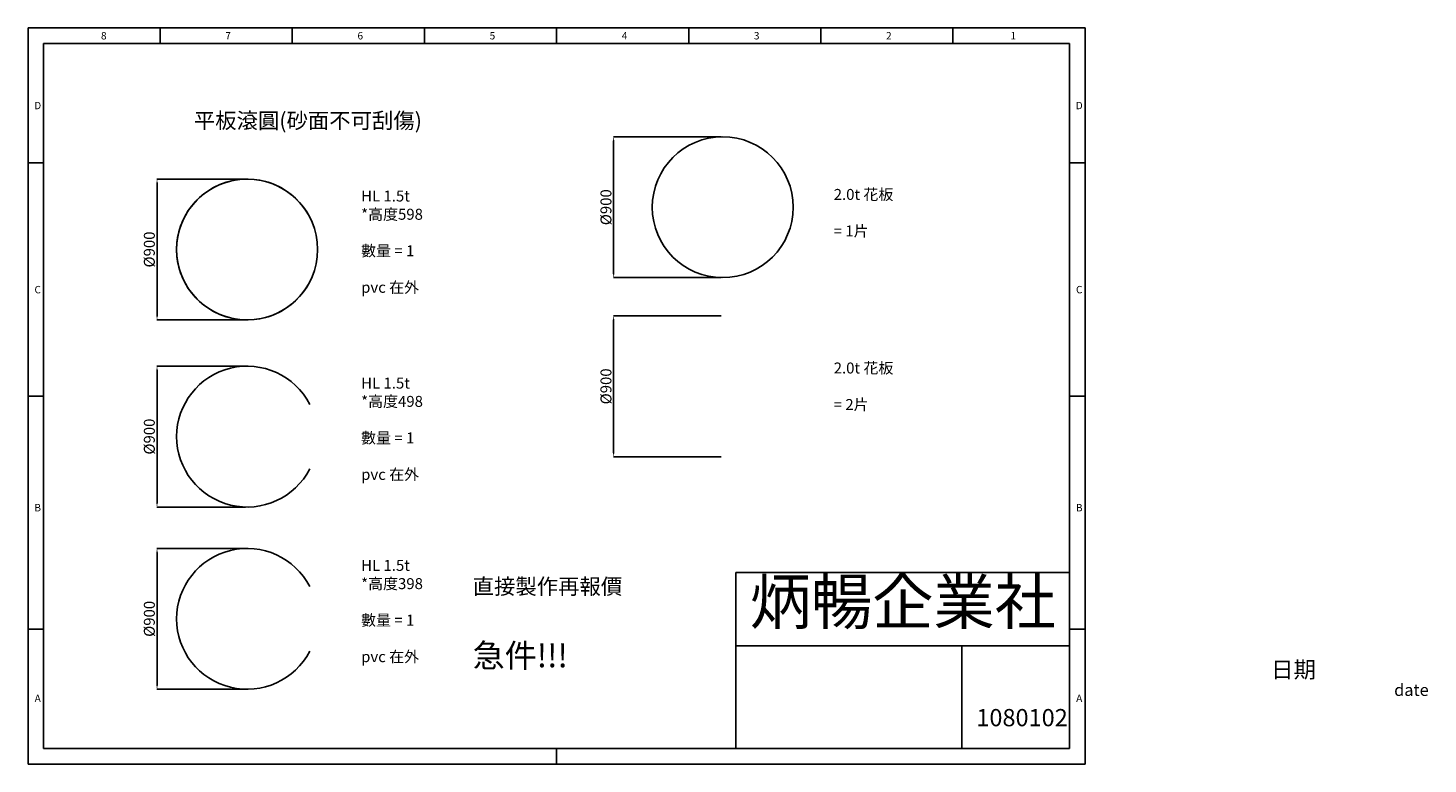
# Model space of a CAD drawing. Units: millimetres. Extents: x 6052 to 14992, y -1726 to 2977.
import ezdxf
from ezdxf.enums import TextEntityAlignment as Align

# ---------------------------------------------------------------- set-up
doc = ezdxf.new("R2010")
doc.units = ezdxf.units.MM
doc.layers.add('DIM', color=150, linetype='Continuous', lineweight=13)
doc.dimstyles.new('ISO-25', dxfattribs={"dimtxt": 70, "dimasz": 25, "dimexe": 1.25, "dimexo": 10, "dimgap": 5, "dimtad": 1, "dimtxsty": 'Standard', "dimcen": 2.5, "dimadec": 0, "dimazin": 0, "dimtfac": 1, "dimtmove": 0, "dimatfit": 3, "dimfxl": 1, "dimarcsym": 0})

# ---------------------------------------------------------------- blocks, each defined once
blk = doc.blocks.new('*D4')
at = {"color": 0, "lineweight": -2, "transparency": 16777216}
for p, q in [((10477.9, 2281.9), (9790.1, 2281.9)), ((9791.4, 2256.9), (9791.4, 1406.9)), ((10477.9, 1381.9), (9790.1, 1381.9))]:
    blk.add_line(p, q, dxfattribs=at)
at = {"color": 0, "transparency": 16777216}
for points in [[(9787.2, 2256.9), (9795.6, 2256.9), (9791.4, 2281.9)], [(9787.2, 1406.9), (9795.6, 1406.9), (9791.4, 1381.9)]]:
    blk.add_solid(points, dxfattribs=at)
at = {"layer": 'Defpoints', "color": 0, "transparency": 16777216}
for p in [(10487.9, 2281.9), (9791.4, 1381.9), (10487.9, 1381.9)]:
    blk.add_point(p, dxfattribs=at)
at = {"color": 0, "transparency": 16777216, "insert": (9751.4, 1831.9), "char_height": 70, "attachment_point": 5, "rotation": 90}
blk.add_mtext('%%C900', dxfattribs=at)
blk = doc.blocks.new('*D5')
at = {"color": 0, "lineweight": -2, "transparency": 16777216}
for p, q in [((10477.9, 1137.2), (9790.1, 1137.2)), ((9791.4, 1112.2), (9791.4, 262.2)), ((10477.9, 237.2), (9790.1, 237.2))]:
    blk.add_line(p, q, dxfattribs=at)
at = {"color": 0, "transparency": 16777216}
for points in [[(9787.2, 1112.2), (9795.6, 1112.2), (9791.4, 1137.2)], [(9787.2, 262.2), (9795.6, 262.2), (9791.4, 237.2)]]:
    blk.add_solid(points, dxfattribs=at)
at = {"layer": 'Defpoints', "color": 0, "transparency": 16777216}
for p in [(10487.9, 1137.2), (9791.4, 237.2), (10487.9, 237.2)]:
    blk.add_point(p, dxfattribs=at)
at = {"color": 0, "transparency": 16777216, "insert": (9751.4, 687.2), "char_height": 70, "attachment_point": 5, "rotation": 90}
blk.add_mtext('%%C900', dxfattribs=at)
blk = doc.blocks.new('*D7')
at = {"color": 0, "lineweight": -2, "transparency": 16777216}
for p, q in [((7440.8, 816.3), (6874.4, 816.3)), ((6875.6, 791.3), (6875.6, -58.7)), ((7440.8, -83.7), (6874.4, -83.7))]:
    blk.add_line(p, q, dxfattribs=at)
at = {"color": 0, "transparency": 16777216}
for points in [[(6871.5, 791.3), (6879.8, 791.3), (6875.6, 816.3)], [(6871.5, -58.7), (6879.8, -58.7), (6875.6, -83.7)]]:
    blk.add_solid(points, dxfattribs=at)
at = {"layer": 'Defpoints', "color": 0, "transparency": 16777216}
for p in [(7450.8, 816.3), (6875.6, -83.7), (7450.8, -83.7)]:
    blk.add_point(p, dxfattribs=at)
at = {"color": 0, "transparency": 16777216, "insert": (6835.6, 366.3), "char_height": 70, "attachment_point": 5, "rotation": 90}
blk.add_mtext('%%C900', dxfattribs=at)
blk = doc.blocks.new('*D8')
at = {"color": 0, "lineweight": -2, "transparency": 16777216}
for p, q in [((7440.8, -348.4), (6874.4, -348.4)), ((6875.6, -373.4), (6875.6, -1223.4)), ((7440.8, -1248.4), (6874.4, -1248.4))]:
    blk.add_line(p, q, dxfattribs=at)
at = {"color": 0, "transparency": 16777216}
for points in [[(6871.5, -373.4), (6879.8, -373.4), (6875.6, -348.4)], [(6871.5, -1223.4), (6879.8, -1223.4), (6875.6, -1248.4)]]:
    blk.add_solid(points, dxfattribs=at)
at = {"layer": 'Defpoints', "color": 0, "transparency": 16777216}
for p in [(7450.8, -348.4), (6875.6, -1248.4), (7450.8, -1248.4)]:
    blk.add_point(p, dxfattribs=at)
at = {"color": 0, "transparency": 16777216, "insert": (6835.6, -798.4), "char_height": 70, "attachment_point": 5, "rotation": 90}
blk.add_mtext('%%C900', dxfattribs=at)
blk = doc.blocks.new('*D9')
at = {"color": 0, "lineweight": -2, "transparency": 16777216}
for p, q in [((7440.8, 2011.8), (6874.4, 2011.8)), ((6875.6, 1986.8), (6875.6, 1136.8)), ((7440.8, 1111.8), (6874.4, 1111.8))]:
    blk.add_line(p, q, dxfattribs=at)
at = {"color": 0, "transparency": 16777216}
for points in [[(6871.5, 1986.8), (6879.8, 1986.8), (6875.6, 2011.8)], [(6871.5, 1136.8), (6879.8, 1136.8), (6875.6, 1111.8)]]:
    blk.add_solid(points, dxfattribs=at)
at = {"layer": 'Defpoints', "color": 0, "transparency": 16777216}
for p in [(7450.8, 2011.8), (6875.6, 1111.8), (7450.8, 1111.8)]:
    blk.add_point(p, dxfattribs=at)
at = {"color": 0, "transparency": 16777216, "insert": (6835.6, 1561.8), "char_height": 70, "attachment_point": 5, "rotation": 90}
blk.add_mtext('%%C900', dxfattribs=at)

msp = doc.modelspace()

# ---------------------------------------------------------------- linework, layer by layer
at = {"color": 7, "linetype": 'Continuous'}
for p, q in [((6051.744, 2977.343), (12801.744, 2977.343)), ((6051.744, -1725.914), (6051.744, 2977.343)), ((12801.744, 2977.343), (12801.744, -1725.914)), ((12801.744, -1725.914), (6051.744, -1725.914))]:
    msp.add_line(p, q, dxfattribs=at)
at = {"color": 3, "linetype": 'Continuous'}
for p, q in [((6895.491, 2977.337), (6895.491, 2878.071)), ((7739.237, 2977.337), (7739.237, 2878.071)), ((8582.987, 2977.337), (8582.987, 2878.071)), ((9426.733, 2977.337), (9426.733, 2878.071)), ((10270.482, 2977.337), (10270.482, 2878.071)), ((11114.228, 2977.337), (11114.228, 2878.071)), ((11957.978, 2977.337), (11957.978, 2878.071)), ((12702.479, 2878.078), (6151.008, 2878.078)), ((6151.008, 2878.078), (6151.008, -1626.649)), ((12702.479, -1626.649), (12702.479, 2878.078)), ((6051.76, 2114.685), (6151.022, 2114.685)), ((12702.481, 2114.685), (12801.744, 2114.685)), ((6051.76, 625.714), (6151.022, 625.714)), ((6051.76, 625.714), (6151.022, 625.714)), ((12801.744, 625.714), (12702.481, 625.714)), ((12702.481, 625.714), (12801.744, 625.714)), ((6051.76, -863.256), (6151.022, -863.256)), ((12702.481, -863.256), (12801.744, -863.256)), ((6151.008, -1626.649), (12702.479, -1626.649)), ((9426.733, -1725.909), (9426.733, -1626.646))]:
    msp.add_line(p, q, dxfattribs=at)
at = {"color": 70}
for p, q in [((10571.376, -502.683), (10571.376, -1626.649)), ((10571.376, -502.683), (12702.479, -502.683)), ((10571.376, -970.686), (12015.54, -970.686)), ((12015.54, -970.686), (12015.54, -1626.649)), ((12015.54, -970.686), (12702.481, -970.686))]:
    msp.add_line(p, q, dxfattribs=at)
for centre in [(10487.931, 1831.905), (7450.832, 1561.849)]:
    msp.add_circle(centre, 450)
for centre in [(7450.832, 1561.849), (7450.832, 366.271), (7450.832, -798.404)]:
    msp.add_arc(centre, 450, 27.2660445, 332.7339555)

# ---------------------------------------------------------------- texts
at = {"color": 6, "linetype": 'Continuous'}
for s, p in [('8', (6535.644, 2927.71)), ('7', (7329.762, 2927.709)), ('6', (8173.511, 2927.71)), ('5', (9017.261, 2927.71)), ('4', (9861.009, 2927.71)), ('3', (10704.759, 2927.71)), ('2', (11548.509, 2927.71)), ('1', (12342.625, 2927.71)), ('D', (6113.769, 2481.716)), ('D', (12764.501, 2481.715)), ('C', (6113.769, 1305.414)), ('C', (12764.501, 1305.414)), ('B', (6113.769, -88.047)), ('B', (12764.501, -88.047)), ('A', (6113.769, -1305.656)), ('A', (12764.501, -1305.656))]:
    msp.add_text(s, height=47.269, dxfattribs=at).set_placement(p, align=Align.MIDDLE_CENTER)
at = {"attachment_point": 1}
for s, width, insert, char_height in [('{\\fPMingLiU|b1|i0|c136|p18;\\C1;平板滾圓(砂面不可刮傷)}', 1916.00358, (7110.803, 2435.536), 100), ('HL 1.5t^J*{\\fPMingLiU|b0|i0|c136|p18;高度}598\\P\\P{\\fPMingLiU|b0|i0|c136|p18;數量 }= 1\\P\\Ppvc {\\fPMingLiU|b0|i0|c136|p18;在外}', 816.60434, (8179.004, 1938.638), 70), ('2.0t {\\fPMingLiU|b0|i0|c136|p18;花板}\\P\\P= {\\C1;1\\fPMingLiU|b0|i0|c136|p18;\\C256;片}', 618.33764, (11196.566, 1948.627), 70), ('2.0t {\\fPMingLiU|b0|i0|c136|p18;花板}\\P\\P= {\\C1;2\\fPMingLiU|b0|i0|c136|p18;\\C256;片}', 618.33764, (11196.566, 839.566), 70), ('HL 1.5t^J*{\\fPMingLiU|b0|i0|c136|p18;高度}498\\P\\P{\\fPMingLiU|b0|i0|c136|p18;數量 }= 1\\P\\Ppvc {\\fPMingLiU|b0|i0|c136|p18;在外}', 816.60434, (8179.004, 743.06), 70), ('HL 1.5t^J*{\\fPMingLiU|b0|i0|c136|p18;高度}398\\P\\P{\\fPMingLiU|b0|i0|c136|p18;數量 }= 1\\P\\Ppvc {\\fPMingLiU|b0|i0|c136|p18;在外}', 816.60434, (8179.004, -421.615), 70), ('{\\fPMingLiU|b1|i0|c136|p18;\\C1;直接製作再報價^J\\H1.5x;^J急件!!!}', 1916.00358, (8891.192, -541.039), 100), ('\\pi18.685;{\\fDFKai-SB|b0|i0|c136|p65;\\H1.1x;\\C4;日期}', 277.05095, (12205.53, -1070.073), 95.49274), ('\\pi33.642;{\\fDFKai-SB|b0|i0|c136|p65;\\C4;date}', 277.05095, (12205.53, -1214.4), 76.39419)]:
    msp.add_mtext_dynamic_manual_height_columns(s, width=width, gutter_width=12.5, heights=[0], dxfattribs=dict(at, insert=insert, char_height=char_height))
at = {"insert": (10661.358, -546.042), "char_height": 286.47823, "width": 2444.80446, "attachment_point": 1}
msp.add_mtext('{\\fDFKai-SB|b1|i0|c136|p65;\\C3;炳暢企業社}', dxfattribs=at)
at = {"layer": 'DIM', "insert": (12107.335, -1374.461), "char_height": 110.17596, "attachment_point": 1}
msp.add_mtext('{\\f@DFKai-SB|b0|i0|c0|p65;\\C4;10\\f@DFKai-SB|b0|i0|c136|p65;80102}', dxfattribs=at)

# ---------------------------------------------------------------- dimensions: what is measured, and where the dimension line sits
at = {"color": 1}
for base, p1, p2, angle, picture, middle in [((9791.392, 1381.905), (10487.931, 2281.905), (10487.931, 1381.905), 90, '*D4', (9751.392, 1831.905)), ((9791.392, 237.18), (10487.931, 1137.18), (10487.931, 237.18), 270, '*D5', (9751.392, 687.18))]:
    dim = msp.add_linear_dim(base=base, p1=p1, p2=p2, angle=angle, text='%%C<>', dimstyle='ISO-25', dxfattribs=at)
    dim.commit()
    dim.dimension.update_dxf_attribs({"geometry": picture, "text_midpoint": middle})
for base, p1, p2, picture, middle in [((6875.623, 1111.849), (7450.832, 2011.849), (7450.832, 1111.849), '*D9', (6835.623, 1561.849)), ((6875.623, -83.729), (7450.832, 816.271), (7450.832, -83.729), '*D7', (6835.623, 366.271)), ((6875.623, -1248.404), (7450.832, -348.404), (7450.832, -1248.404), '*D8', (6835.623, -798.404))]:
    dim = msp.add_linear_dim(base=base, p1=p1, p2=p2, angle=90, text='%%C<>', dimstyle='ISO-25')
    dim.commit()
    dim.dimension.update_dxf_attribs({"geometry": picture, "text_midpoint": middle})

doc.saveas('drawing.dxf')
